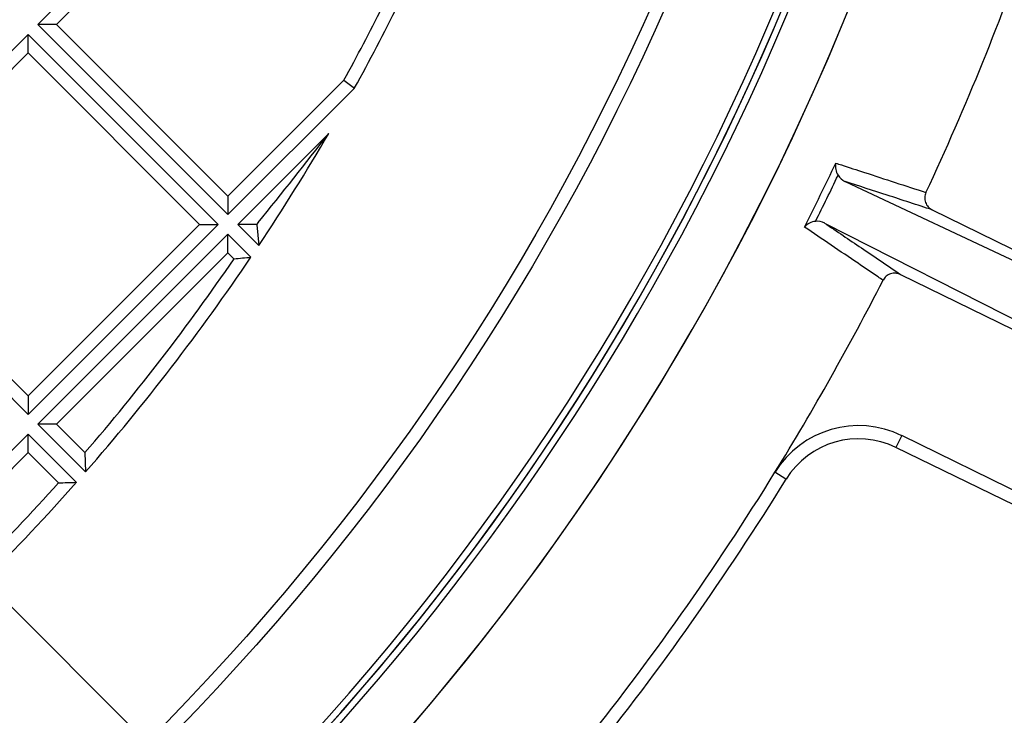
# Model space of a CAD drawing. Units: millimetres. Extents: x 0 to 291, y -285 to 204.
# Drawn here: x 165 to 177, y 48 to 57 of the extents above; entities that cross this region are included whole.
import ezdxf
from ezdxf import colors
from ezdxf.entities.mleader import LeaderData, LeaderLine
from ezdxf.enums import TextEntityAlignment as Align
from ezdxf.math import Vec2, Vec3

# ---------------------------------------------------------------- set-up
doc = ezdxf.new("R2010")
doc.units = ezdxf.units.MM
for name, color, linetype in [('D-2BM', 7, 'Continuous'), ('D-2BT', 7, 'Continuous'), ('Default', 7, 'Continuous'), ('JUNTA', 7, 'Continuous'), ('Predeterminado', 7, 'Continuous')]:
    doc.layers.add(name, color=color, linetype=linetype)
doc.styles.add('SEACAD_Arial', font='arial.ttf')
doc.styles.add('SEACAD_Solid_Edge_ANSI1_Symbols', font='semeca1.ttf')
doc.dimstyles.new('ISO', dxfattribs={"dimtxt": 3.125, "dimasz": 3.125, "dimexe": 1.5625, "dimexo": 0, "dimgap": 0.78125, "dimtad": 0, "dimlfac": 12.5, "dimtxsty": 'SEACAD_Arial', "dimblk1": '_SE_FILLED', "dimblk2": '_SE_FILLED', "dimsah": 1, "dimcen": 1.5625, "dimadec": 1, "dimazin": 0, "dimtfac": 0.5, "dimtmove": 0, "dimatfit": 3, "dimfxl": 1, "dimarcsym": 0})

# ---------------------------------------------------------------- blocks, each defined once
blk = doc.blocks.new('SE1')
at = {"layer": 'D-2BM', "color": 7, "linetype": 'Continuous'}
for p, q in [((175.022, 54.7), (183.724, 50.604)), ((176.087, 54.354), (184.242, 50.364)), ((174.773, 54.192), (183.348, 49.835)), ((175.701, 53.563), (184.242, 49.385)), ((175.714, 51.597), (175.644, 51.454)), ((181.505, 48.764), (175.714, 51.597)), ((181.435, 48.621), (175.644, 51.454)), ((174.301, 51.066), (174.165, 51.15))]:
    blk.add_line(p, q, dxfattribs=at)
for centre, radius, start, end in [((145.535, 68.811), 31.2, 95.2964, 84.7036), ((145.535, 68.811), 31.12, 95.2051, 85.2226), ((145.535, 68.811), 31.88, 315.6996, 359.2984), ((145.535, 68.811), 33.64, 334.9465, 340.853), ((148.666, 67.279), 29.005, 333.0731, 334.7892), ((175.113, 54.886), 0.208, 169.3624, 212.096), ((148.608, 67.307), 29.159, 333.3165, 334.5458), ((175.105, 54.881), 0.199, 212.0637, 245.1781), ((174.683, 54.006), 0.208, 95.7663, 138.4999), ((174.682, 54.015), 0.199, 62.6807, 95.802), ((145.535, 68.811), 33.64, 328.3308, 332.9158), ((175.187, 50.519), 1.2, 63.9311, 148.3308), ((175.187, 50.519), 1.04, 63.9311, 148.3308), ((145.535, 68.811), 33.64, 321.2617, 328.3308), ((145.535, 68.811), 33.8, 321.2617, 328.3308)]:
    blk.add_arc(centre, radius, start, end, dxfattribs=at)
for points, knots in [([(174.908, 54.924), (174.932, 54.917), (174.955, 54.909), (174.978, 54.902), (175.071, 54.871), (175.164, 54.841), (175.258, 54.811), (175.508, 54.729), (175.759, 54.647), (176.01, 54.566)], [0, 0, 0, 0, 0.063433, 0.063433, 0.063433, 0.317164, 0.317164, 0.317164, 1, 1, 1, 1]), ([(176.087, 54.354), (175.904, 54.413), (175.721, 54.473), (175.537, 54.533), (175.366, 54.588), (175.194, 54.644), (175.022, 54.7)], [0, 0, 0, 0, 0.51618, 0.51618, 0.51618, 1, 1, 1, 1]), ([(176.01, 54.566), (176.005, 54.556), (176.002, 54.546), (175.997, 54.526), (175.995, 54.516), (175.995, 54.495), (175.995, 54.484), (175.999, 54.464), (176.001, 54.454), (176.012, 54.425), (176.023, 54.406), (176.051, 54.376), (176.069, 54.363), (176.087, 54.354)], [0, 0, 0, 0, 0.125, 0.125, 0.25, 0.25, 0.375, 0.375, 0.5, 0.5, 0.75, 0.75, 1, 1, 1, 1]), ([(175.486, 53.495), (175.465, 53.508), (175.445, 53.522), (175.425, 53.536), (175.344, 53.591), (175.263, 53.646), (175.181, 53.701), (174.963, 53.848), (174.745, 53.996), (174.527, 54.144)], [0, 0, 0, 0, 0.063433, 0.063433, 0.063433, 0.317164, 0.317164, 0.317164, 1, 1, 1, 1]), ([(174.773, 54.192), (174.923, 54.091), (175.072, 53.989), (175.222, 53.888), (175.382, 53.78), (175.541, 53.671), (175.701, 53.563)], [0, 0, 0, 0, 0.48382, 0.48382, 0.48382, 1, 1, 1, 1]), ([(175.701, 53.563), (175.691, 53.568), (175.681, 53.572), (175.662, 53.577), (175.651, 53.579), (175.63, 53.581), (175.62, 53.581), (175.599, 53.578), (175.589, 53.576), (175.569, 53.57), (175.559, 53.566), (175.541, 53.556), (175.532, 53.55), (175.509, 53.53), (175.495, 53.513), (175.486, 53.495)], [0, 0, 0, 0, 0.125, 0.125, 0.25, 0.25, 0.375, 0.375, 0.5, 0.5, 0.625, 0.625, 0.75, 0.75, 1, 1, 1, 1])]:
    blk.add_open_spline(points, degree=3, knots=knots, dxfattribs=at)
at = {"layer": 'D-2BT', "color": 7, "linetype": 'Continuous'}
for p, q in [((167.487, 58.934), (165.168, 56.615)), ((167.487, 58.708), (165.395, 56.615)), ((165.168, 56.615), (167.487, 54.296)), ((165.395, 56.615), (165.168, 56.615)), ((165.395, 56.615), (167.487, 54.522)), ((165.048, 56.495), (162.729, 54.176)), ((167.368, 54.176), (165.048, 56.495)), ((165.048, 56.269), (165.048, 56.495)), ((165.048, 56.269), (162.955, 54.176)), ((167.141, 54.176), (165.048, 56.269)), ((167.487, 54.522), (168.904, 55.938)), ((168.904, 55.938), (169.033, 55.841)), ((167.487, 54.296), (169.033, 55.841)), ((168.718, 55.287), (167.607, 54.176)), ((167.487, 54.522), (167.487, 54.296)), ((162.729, 54.176), (165.048, 51.856)), ((162.955, 54.176), (165.048, 52.083)), ((165.048, 52.083), (167.141, 54.176)), ((165.048, 51.856), (167.368, 54.176)), ((167.141, 54.176), (167.368, 54.176)), ((167.834, 54.176), (167.607, 54.176)), ((167.607, 54.176), (167.864, 53.919)), ((167.858, 54.2), (167.834, 54.176)), ((167.834, 54.176), (167.839, 54.171)), ((167.839, 54.171), (167.864, 53.919)), ((167.487, 54.056), (165.168, 51.737)), ((167.768, 53.775), (167.487, 54.056)), ((167.487, 53.829), (167.487, 54.056)), ((167.487, 53.829), (165.395, 51.737)), ((167.561, 53.756), (167.487, 53.829)), ((165.048, 52.083), (165.048, 51.856)), ((165.395, 51.737), (165.168, 51.737)), ((165.168, 51.737), (165.75, 51.155)), ((165.395, 51.737), (165.741, 51.39)), ((165.048, 51.617), (162.729, 49.297)), ((165.048, 51.39), (165.048, 51.617)), ((165.638, 51.027), (165.048, 51.617)), ((165.048, 51.39), (162.955, 49.297)), ((165.417, 51.021), (165.048, 51.39)), ((165.741, 51.39), (165.75, 51.155))]:
    blk.add_line(p, q, dxfattribs=at)
for radius in [29.8, 29.64]:
    blk.add_circle((145.535, 68.811), radius, dxfattribs=at)
for centre, radius, start, end in [((145.535, 68.811), 31.04, 95.2186, 93.2935), ((145.535, 68.811), 26.68, 331.1522, 333.3038), ((145.535, 68.811), 26.84, 331.1036, 333.551), ((126.05, 88.178), 53.874, 320.8981, 322.3724), ((145.535, 68.811), 26.84, 326.2998, 329.7426), ((145.535, 68.811), 26.68, 326.7196, 326.7941), ((145.535, 68.811), 26.68, 319.2339, 325.6472), ((145.535, 68.811), 26.84, 318.8658, 325.9309), ((159.772, 137.346), 83.952, 275.32369, 275.46557), ((145.535, 68.811), 26.84, 311.4969, 318.5031), ((145.535, 68.811), 26.68, 311.8204, 318.1796), ((163.253, 128.986), 77.995, 271.58992, 271.75168)]:
    blk.add_arc(centre, radius, start, end, dxfattribs=at)
at = {"layer": 'JUNTA', "color": 7, "linetype": 'Continuous'}
blk.add_arc((145.535, 68.811), 31.12, 95.2052, 360, dxfattribs=at)
blk = doc.blocks.new('DMBLK3')
at = {"layer": 'Predeterminado', "linetype": 'Continuous'}
for points in [[(123.474, 90.131), (124.21, 90.867), (121.632, 92.709)], [(166.859, 46.755), (169.437, 44.913), (167.596, 47.491)]]:
    blk.add_hatch(color=7, dxfattribs=at).paths.add_polyline_path(points)
at = {"layer": 'Predeterminado', "color": 7, "linetype": 'Continuous'}
for p, q in [((121.632, 92.709), (102.199, 112.138)), ((169.437, 44.913), (121.632, 92.709))]:
    blk.add_line(p, q, dxfattribs=at)
blk.add_arc((145.535, 68.811), 33.8, 132.3574, 141.2617, dxfattribs=at)
for s, style, p in [('O', 'SEACAD_Solid_Edge_ANSI1_Symbols', (93.554, 122.99)), ('845', 'SEACAD_Arial', (97.341, 119.204))]:
    blk.add_text(s, height=3.125, rotation=315.006, dxfattribs=dict(at, style=style)).set_placement(p, align=Align.TOP_LEFT)
blk = doc.blocks.new('_SE_FILLED')
at = {"color": 0}
blk.add_line((0, 0), (-1, 0), dxfattribs=at)
blk.add_solid([(0, 0), (-1, -0.1665), (-1, 0.1665), (0, 0)], dxfattribs=at)
blk = doc.blocks.new('DMBLK4')
at = {"layer": 'Predeterminado', "linetype": 'Continuous'}
for points in [[(128.746, 92.162), (126.459, 94.354), (127.911, 91.539)], [(163.158, 46.083), (162.323, 45.46), (164.61, 43.268)]]:
    blk.add_hatch(color=7, dxfattribs=at).paths.add_polyline_path(points)
at = {"layer": 'Predeterminado', "color": 7, "linetype": 'Continuous'}
for p, q in [((126.459, 94.354), (164.61, 43.268)), ((164.61, 43.268), (177.849, 25.54))]:
    blk.add_line(p, q, dxfattribs=at)
blk.add_arc((145.535, 68.811), 31.88, 303.9445, 0.7016, dxfattribs=at)
for s, style, p in [('O', 'SEACAD_Solid_Edge_ANSI1_Symbols', (179.756, 25.599)), ('797', 'SEACAD_Arial', (182.96, 21.309))]:
    blk.add_text(s, height=3.125, rotation=306.7527, dxfattribs=dict(at, style=style)).set_placement(p, align=Align.TOP_LEFT)
blk = doc.blocks.new('_DOT')
at = {"color": 0}
blk.add_line((0, 0), (-1, 0), dxfattribs=at)
at = {"color": 0, "const_width": 0.333}
blk.add_lwpolyline([(-0.1665, 0, 1), (0.1665, 0, 1)], format="xyb", close=True, dxfattribs=at)

msp = doc.modelspace()

# ---------------------------------------------------------------- block references
at = {"layer": 'Default'}
msp.add_blockref('SE1', (0, 0), dxfattribs=at)

# ---------------------------------------------------------------- dimensions: what is measured, and where the dimension line sits
at = {"layer": 'Predeterminado', "color": 7, "linetype": 'Continuous'}
for p1, p2, picture, middle in [((169.43726, 44.91339), (121.632, 92.7086), 'DMBLK3', (102.19852, 112.138)), ((126.45888, 94.35402), (164.61038, 43.26797), 'DMBLK4', (177.84943, 25.54045))]:
    dim = msp.add_diameter_dim_2p(p1=p1, p2=p2, text='\\A1;<>', dimstyle='ISO', override={"dimtmove": 1, "dimtolj": 1}, dxfattribs=at)
    dim.commit()
    dim.dimension.update_dxf_attribs({"geometry": picture, "text_midpoint": middle, "dimtype": 163})

# ---------------------------------------------------------------- leaders
ml = msp.add_multileader_mtext('Standard', dxfattribs=at)
ml.set_content('{\\pxsm0.9;\\fArial TUR|b0||i0||c0|p34;\\W1.;Conjunto de tapa redonda con marco cuadrado con cierre mediente sistema de 3 pestañas interiores.\\P}', color=256)
ml.set_leader_properties()
ml.set_arrow_properties(name='DOT')
ml.build(insert=Vec2(0, 0))
ml.multileader.update_dxf_attribs({"leader_type": 0, "dogleg_length": 0, "arrow_head_size": 2.5})
ctx = ml.context
ctx.base_point, ctx.char_height, ctx.arrow_head_size, ctx.landing_gap_size = Vec3(6.63944, 191.89733), 2.5, 2.5, 0.875
notes = []
notes.append((ctx, [(0, (0, 0, 0), (0, 0), (1, 0), 1, [])]))
ctx.mtext.insert = Vec3(8.63944, 193.51358)
for ctx, leaders in notes:
    for number, flags, end, landing, length, lines in leaders:
        leader = LeaderData()
        leader.index, (leader.has_last_leader_line, leader.has_dogleg_vector, leader.attachment_direction) = number, flags
        leader.last_leader_point, leader.dogleg_vector, leader.dogleg_length = Vec3(end), Vec3(landing), length
        for number, points, colour, breaks in lines:
            line = LeaderLine()
            line.index, line.vertices, line.color, line.breaks = number, Vec3.list(points), colors.encode_raw_color(colour), breaks
            leader.lines.append(line)
        ctx.leaders.append(leader)

doc.saveas('drawing.dxf')
